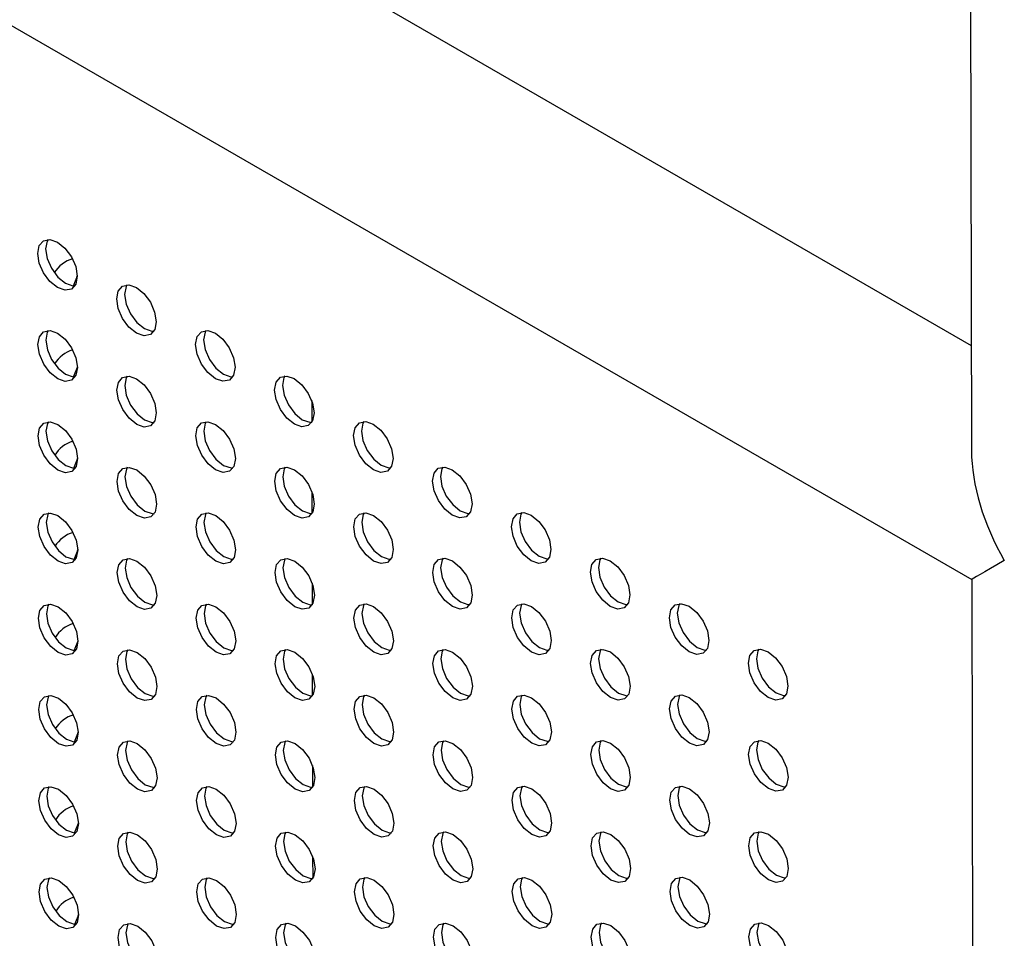
# Model space of a CAD drawing. Units: inches. Extents: x 30.9 to 80.3, y 17.2 to 105.8.
# Drawn here: x 67.5 to 69.3, y 79.5 to 81.1 of the extents above; entities that cross this region are included whole.
import ezdxf

# ---------------------------------------------------------------- set-up
doc = ezdxf.new("R2010")
doc.units = ezdxf.units.IN
doc.header["$MEASUREMENT"] = 0

msp = doc.modelspace()

# ---------------------------------------------------------------- linework, layer by layer
at = {"color": 7, "linetype": 'Continuous', "lineweight": 25}
for p, q in [((69.1736, 98.931), (69.2121, 80.3791)), ((63.0373, 83.7134), (69.2126, 80.1522)), ((66.2297, 82.2841), (69.2116, 80.5644)), ((68.0496, 80.4671), (68.0497, 80.4289)), ((68.0499, 80.3064), (68.05, 80.2682)), ((68.0503, 80.1457), (68.0504, 80.1074)), ((69.2125, 80.1522), (69.2342, 69.6839)), ((68.0506, 79.985), (68.0507, 79.9467)), ((68.0509, 79.8243), (68.051, 79.786)), ((68.0513, 79.6636), (68.0514, 79.6253))]:
    msp.add_line(p, q, dxfattribs=at)
at = {"color": 7, "linetype": 'Continuous', "lineweight": 25, "flags": 128}
for points in [[(67.6018, 80.6662), (67.5885, 80.6769), (67.5772, 80.6921), (67.5696, 80.7095), (67.5669, 80.7264), (67.5696, 80.7402), (67.5771, 80.7489), (67.5883, 80.7511), (67.6016, 80.7465), (67.6149, 80.7358), (67.6263, 80.7206), (67.6338, 80.7032), (67.6365, 80.6863), (67.6339, 80.6724), (67.6264, 80.6637), (67.6151, 80.6616), (67.6018, 80.6662)], [(67.5851, 80.7512), (67.5835, 80.7483), (67.5808, 80.7344), (67.5835, 80.7175), (67.5911, 80.7002), (67.6024, 80.6849), (67.6157, 80.6742)], [(67.6299, 80.6695), (67.6358, 80.6839), (67.6365, 80.6867)], [(67.6157, 80.6742), (67.629, 80.6696), (67.6323, 80.6695)], [(67.7409, 80.5859), (67.7276, 80.5967), (67.7163, 80.6119), (67.7087, 80.6293), (67.7061, 80.6462), (67.7087, 80.66), (67.7162, 80.6687), (67.7274, 80.6709), (67.7408, 80.6663), (67.7541, 80.6556), (67.7654, 80.6403), (67.7729, 80.6229), (67.7756, 80.6061), (67.773, 80.5922), (67.7655, 80.5835), (67.7542, 80.5813), (67.7409, 80.5859)], [(67.7242, 80.671), (67.7226, 80.6681), (67.72, 80.6542), (67.7227, 80.6373), (67.7302, 80.6199), (67.7415, 80.6047), (67.7548, 80.594)], [(67.6021, 80.5055), (67.5888, 80.5162), (67.5775, 80.5314), (67.5699, 80.5488), (67.5673, 80.5657), (67.5699, 80.5795), (67.5774, 80.5882), (67.5887, 80.5904), (67.602, 80.5858), (67.6153, 80.5751), (67.6266, 80.5599), (67.6342, 80.5425), (67.6368, 80.5256), (67.6342, 80.5117), (67.6267, 80.503), (67.6154, 80.5008), (67.6021, 80.5055)], [(67.5854, 80.5905), (67.5838, 80.5876), (67.5812, 80.5737), (67.5839, 80.5568), (67.5914, 80.5395), (67.6027, 80.5242), (67.6161, 80.5135)], [(67.7548, 80.594), (67.7681, 80.5894), (67.7714, 80.5893)], [(67.8801, 80.5057), (67.8667, 80.5164), (67.8554, 80.5316), (67.8479, 80.549), (67.8452, 80.5659), (67.8478, 80.5798), (67.8553, 80.5885), (67.8666, 80.5907), (67.8799, 80.586), (67.8932, 80.5753), (67.9045, 80.5601), (67.9121, 80.5427), (67.9147, 80.5258), (67.9121, 80.512), (67.9046, 80.5033), (67.8933, 80.5011), (67.8801, 80.5057)], [(67.8633, 80.5908), (67.8617, 80.5878), (67.8591, 80.574), (67.8618, 80.5571), (67.8693, 80.5397), (67.8806, 80.5245), (67.894, 80.5137)], [(67.6302, 80.5088), (67.6361, 80.5232), (67.6369, 80.526)], [(67.6161, 80.5135), (67.6293, 80.5089), (67.6326, 80.5088)], [(67.7413, 80.4252), (67.7279, 80.436), (67.7166, 80.4512), (67.7091, 80.4686), (67.7064, 80.4855), (67.709, 80.4993), (67.7165, 80.508), (67.7278, 80.5102), (67.7411, 80.5056), (67.7544, 80.4948), (67.7657, 80.4796), (67.7733, 80.4622), (67.7759, 80.4453), (67.7733, 80.4315), (67.7658, 80.4228), (67.7545, 80.4206), (67.7413, 80.4252)], [(67.7245, 80.5103), (67.7229, 80.5074), (67.7203, 80.4935), (67.723, 80.4766), (67.7306, 80.4592), (67.7419, 80.444), (67.7552, 80.4333)], [(67.894, 80.5137), (67.9073, 80.5091), (67.9105, 80.509)], [(68.0192, 80.4255), (68.0059, 80.4362), (67.9946, 80.4514), (67.987, 80.4688), (67.9843, 80.4857), (67.9869, 80.4995), (67.9944, 80.5082), (68.0057, 80.5104), (68.019, 80.5058), (68.0323, 80.4951), (68.0436, 80.4799), (68.0512, 80.4625), (68.0539, 80.4456), (68.0512, 80.4317), (68.0437, 80.4231), (68.0325, 80.4209), (68.0192, 80.4255)], [(68.0024, 80.5105), (68.0008, 80.5076), (67.9982, 80.4937), (68.0009, 80.4768), (68.0085, 80.4595), (68.0198, 80.4443), (68.0331, 80.4335)], [(67.6025, 80.3447), (67.5891, 80.3555), (67.5778, 80.3707), (67.5703, 80.3881), (67.5676, 80.405), (67.5702, 80.4188), (67.5777, 80.4275), (67.589, 80.4297), (67.6023, 80.4251), (67.6156, 80.4144), (67.6269, 80.3991), (67.6345, 80.3818), (67.6372, 80.3649), (67.6346, 80.351), (67.627, 80.3423), (67.6158, 80.3401), (67.6025, 80.3447)], [(67.5857, 80.4298), (67.5841, 80.4269), (67.5815, 80.413), (67.5842, 80.3961), (67.5918, 80.3787), (67.6031, 80.3635), (67.6164, 80.3528)], [(67.7552, 80.4333), (67.7685, 80.4287), (67.7718, 80.4286)], [(67.8804, 80.345), (67.8671, 80.3557), (67.8558, 80.3709), (67.8482, 80.3883), (67.8455, 80.4052), (67.8481, 80.4191), (67.8556, 80.4278), (67.8669, 80.43), (67.8802, 80.4253), (67.8935, 80.4146), (67.9048, 80.3994), (67.9124, 80.382), (67.9151, 80.3651), (67.9125, 80.3513), (67.9049, 80.3426), (67.8937, 80.3404), (67.8804, 80.345)], [(67.8636, 80.43), (67.8621, 80.4271), (67.8594, 80.4133), (67.8621, 80.3964), (67.8697, 80.379), (67.881, 80.3638), (67.8943, 80.353)], [(68.0331, 80.4335), (68.0464, 80.4289), (68.0497, 80.4288)], [(68.1583, 80.3452), (68.145, 80.356), (68.1337, 80.3712), (68.1261, 80.3886), (68.1234, 80.4055), (68.126, 80.4193), (68.1336, 80.428), (68.1448, 80.4302), (68.1581, 80.4256), (68.1714, 80.4149), (68.1827, 80.3996), (68.1903, 80.3823), (68.193, 80.3654), (68.1904, 80.3515), (68.1829, 80.3428), (68.1716, 80.3406), (68.1583, 80.3452)], [(68.1415, 80.4303), (68.1399, 80.4274), (68.1374, 80.4135), (68.14, 80.3966), (68.1476, 80.3792), (68.1589, 80.364), (68.1722, 80.3533)], [(67.6164, 80.3528), (67.6297, 80.3482), (67.633, 80.3481)], [(67.6305, 80.3481), (67.6365, 80.3625), (67.6372, 80.3653)], [(67.8943, 80.353), (67.9076, 80.3484), (67.9109, 80.3483)], [(68.1722, 80.3533), (68.1855, 80.3487), (68.1888, 80.3486)], [(67.7416, 80.2645), (67.7283, 80.2753), (67.717, 80.2905), (67.7094, 80.3078), (67.7067, 80.3247), (67.7093, 80.3386), (67.7169, 80.3473), (67.7281, 80.3495), (67.7414, 80.3449), (67.7547, 80.3341), (67.7661, 80.3189), (67.7736, 80.3015), (67.7763, 80.2846), (67.7737, 80.2708), (67.7662, 80.2621), (67.7549, 80.2599), (67.7416, 80.2645)], [(67.7248, 80.3496), (67.7233, 80.3466), (67.7206, 80.3328), (67.7233, 80.3159), (67.7309, 80.2985), (67.7422, 80.2833), (67.7555, 80.2726)], [(68.0195, 80.2648), (68.0062, 80.2755), (67.9949, 80.2907), (67.9873, 80.3081), (67.9846, 80.325), (67.9873, 80.3388), (67.9948, 80.3475), (68.006, 80.3497), (68.0193, 80.3451), (68.0326, 80.3344), (68.0439, 80.3192), (68.0515, 80.3018), (68.0542, 80.2849), (68.0516, 80.271), (68.0441, 80.2623), (68.0328, 80.2601), (68.0195, 80.2648)], [(68.0027, 80.3498), (68.0012, 80.3469), (67.9986, 80.333), (68.0012, 80.3161), (68.0088, 80.2988), (68.0201, 80.2835), (68.0334, 80.2728)], [(68.2974, 80.265), (68.2841, 80.2757), (68.2728, 80.291), (68.2652, 80.3083), (68.2626, 80.3252), (68.2652, 80.3391), (68.2727, 80.3478), (68.284, 80.35), (68.2972, 80.3454), (68.3106, 80.3346), (68.3219, 80.3194), (68.3294, 80.302), (68.3321, 80.2851), (68.3295, 80.2713), (68.322, 80.2626), (68.3107, 80.2604), (68.2974, 80.265)], [(68.2807, 80.3501), (68.2791, 80.3471), (68.2765, 80.3333), (68.2791, 80.3164), (68.2867, 80.299), (68.298, 80.2838), (68.3113, 80.2731)], [(67.6028, 80.184), (67.5895, 80.1948), (67.5782, 80.21), (67.5706, 80.2274), (67.5679, 80.2443), (67.5706, 80.2581), (67.5781, 80.2668), (67.5893, 80.269), (67.6026, 80.2644), (67.6159, 80.2537), (67.6273, 80.2384), (67.6348, 80.2211), (67.6375, 80.2041), (67.6349, 80.1903), (67.6274, 80.1816), (67.6161, 80.1794), (67.6028, 80.184)], [(67.5861, 80.2691), (67.5845, 80.2662), (67.5818, 80.2523), (67.5845, 80.2354), (67.5921, 80.218), (67.6034, 80.2028), (67.6167, 80.1921)], [(67.7555, 80.2726), (67.7688, 80.268), (67.7721, 80.2679)], [(67.8807, 80.1843), (67.8674, 80.195), (67.8561, 80.2102), (67.8485, 80.2276), (67.8458, 80.2445), (67.8485, 80.2584), (67.856, 80.267), (67.8672, 80.2693), (67.8806, 80.2646), (67.8939, 80.2539), (67.9051, 80.2387), (67.9127, 80.2213), (67.9154, 80.2044), (67.9128, 80.1905), (67.9053, 80.1819), (67.894, 80.1797), (67.8807, 80.1843)], [(67.8639, 80.2693), (67.8624, 80.2664), (67.8598, 80.2526), (67.8625, 80.2357), (67.87, 80.2183), (67.8813, 80.2031), (67.8946, 80.1923)], [(68.0334, 80.2728), (68.0467, 80.2682), (68.05, 80.2681)], [(68.1586, 80.1845), (68.1453, 80.1953), (68.134, 80.2105), (68.1264, 80.2279), (68.1238, 80.2448), (68.1264, 80.2586), (68.1339, 80.2673), (68.1452, 80.2695), (68.1584, 80.2649), (68.1718, 80.2541), (68.1831, 80.2389), (68.1906, 80.2216), (68.1933, 80.2046), (68.1907, 80.1908), (68.1832, 80.1821), (68.1719, 80.1799), (68.1586, 80.1845)], [(68.1419, 80.2696), (68.1403, 80.2667), (68.1377, 80.2528), (68.1403, 80.2359), (68.1479, 80.2185), (68.1592, 80.2033), (68.1725, 80.1926)], [(68.3113, 80.2731), (68.3246, 80.2684), (68.3279, 80.2684)], [(68.4365, 80.1848), (68.4232, 80.1955), (68.4119, 80.2107), (68.4043, 80.2281), (68.4017, 80.245), (68.4043, 80.2589), (68.4118, 80.2675), (68.4231, 80.2697), (68.4364, 80.2651), (68.4497, 80.2544), (68.461, 80.2392), (68.4686, 80.2218), (68.4712, 80.2049), (68.4686, 80.191), (68.4611, 80.1824), (68.4498, 80.1802), (68.4365, 80.1848)], [(68.4198, 80.2698), (68.4182, 80.2669), (68.4156, 80.2531), (68.4183, 80.2362), (68.4258, 80.2188), (68.4371, 80.2036), (68.4504, 80.1928)], [(67.6309, 80.1874), (67.6368, 80.2018), (67.6375, 80.2046)], [(67.6167, 80.1921), (67.63, 80.1875), (67.6333, 80.1874)], [(67.7419, 80.1038), (67.7286, 80.1145), (67.7173, 80.1298), (67.7097, 80.1471), (67.7071, 80.164), (67.7097, 80.1779), (67.7172, 80.1866), (67.7284, 80.1888), (67.7418, 80.1842), (67.7551, 80.1734), (67.7664, 80.1582), (67.7739, 80.1408), (67.7766, 80.1239), (67.774, 80.1101), (67.7665, 80.1014), (67.7552, 80.0992), (67.7419, 80.1038)], [(67.7252, 80.1889), (67.7236, 80.1859), (67.721, 80.1721), (67.7237, 80.1552), (67.7312, 80.1378), (67.7425, 80.1226), (67.7558, 80.1119)], [(67.8946, 80.1923), (67.9079, 80.1877), (67.9112, 80.1876)], [(68.0198, 80.104), (68.0065, 80.1148), (67.9952, 80.13), (67.9877, 80.1474), (67.985, 80.1643), (67.9876, 80.1781), (67.9951, 80.1868), (68.0064, 80.189), (68.0197, 80.1844), (68.033, 80.1737), (68.0443, 80.1585), (68.0518, 80.1411), (68.0545, 80.1242), (68.0519, 80.1103), (68.0444, 80.1016), (68.0331, 80.0994), (68.0198, 80.104)], [(68.0031, 80.1891), (68.0015, 80.1862), (67.9989, 80.1723), (68.0016, 80.1554), (68.0091, 80.138), (68.0204, 80.1228), (68.0338, 80.1121)], [(68.1725, 80.1926), (68.1858, 80.188), (68.1891, 80.1879)], [(68.2977, 80.1043), (68.2844, 80.115), (68.2731, 80.1303), (68.2656, 80.1476), (68.2629, 80.1645), (68.2655, 80.1784), (68.273, 80.1871), (68.2843, 80.1893), (68.2976, 80.1847), (68.3109, 80.1739), (68.3222, 80.1587), (68.3298, 80.1413), (68.3324, 80.1244), (68.3298, 80.1106), (68.3223, 80.1019), (68.3111, 80.0997), (68.2977, 80.1043)], [(68.281, 80.1894), (68.2794, 80.1864), (68.2768, 80.1726), (68.2795, 80.1557), (68.287, 80.1383), (68.2984, 80.1231), (68.3117, 80.1123)], [(68.4504, 80.1928), (68.4638, 80.1882), (68.467, 80.1881)], [(68.5757, 80.1045), (68.5623, 80.1153), (68.551, 80.1305), (68.5435, 80.1479), (68.5408, 80.1648), (68.5434, 80.1786), (68.5509, 80.1873), (68.5622, 80.1895), (68.5755, 80.1849), (68.5888, 80.1742), (68.6001, 80.1589), (68.6077, 80.1416), (68.6104, 80.1247), (68.6077, 80.1108), (68.6002, 80.1021), (68.589, 80.0999), (68.5757, 80.1045)], [(68.5589, 80.1896), (68.5573, 80.1867), (68.5547, 80.1728), (68.5574, 80.1559), (68.565, 80.1385), (68.5762, 80.1233), (68.5896, 80.1126)], [(67.7558, 80.1119), (67.7691, 80.1072), (67.7724, 80.1072)], [(67.8643, 80.1086), (67.8627, 80.1057), (67.8601, 80.0919), (67.8628, 80.075), (67.8703, 80.0576), (67.8816, 80.0424), (67.895, 80.0316)], [(68.0338, 80.1121), (68.0471, 80.1075), (68.0504, 80.1074)], [(68.1589, 80.0238), (68.1456, 80.0346), (68.1343, 80.0498), (68.1268, 80.0672), (68.1241, 80.084), (68.1267, 80.0979), (68.1342, 80.1066), (68.1455, 80.1088), (68.1588, 80.1042), (68.1721, 80.0934), (68.1834, 80.0782), (68.191, 80.0608), (68.1936, 80.0439), (68.191, 80.0301), (68.1835, 80.0214), (68.1723, 80.0192), (68.1589, 80.0238)], [(68.1422, 80.1089), (68.1406, 80.106), (68.138, 80.0921), (68.1407, 80.0752), (68.1483, 80.0578), (68.1596, 80.0426), (68.1729, 80.0319)], [(68.3117, 80.1123), (68.325, 80.1077), (68.3282, 80.1076)], [(68.4369, 80.0241), (68.4236, 80.0348), (68.4122, 80.05), (68.4047, 80.0674), (68.402, 80.0843), (68.4046, 80.0982), (68.4121, 80.1068), (68.4234, 80.109), (68.4367, 80.1044), (68.45, 80.0937), (68.4613, 80.0785), (68.4689, 80.0611), (68.4716, 80.0442), (68.4689, 80.0303), (68.4614, 80.0216), (68.4502, 80.0194), (68.4369, 80.0241)], [(68.4201, 80.1091), (68.4185, 80.1062), (68.4159, 80.0924), (68.4186, 80.0755), (68.4262, 80.0581), (68.4375, 80.0428), (68.4508, 80.0321)], [(68.5896, 80.1126), (68.6029, 80.108), (68.6062, 80.1079)], [(68.7148, 80.0243), (68.7015, 80.035), (68.6902, 80.0503), (68.6826, 80.0676), (68.6799, 80.0845), (68.6825, 80.0984), (68.69, 80.1071), (68.7013, 80.1093), (68.7146, 80.1047), (68.7279, 80.0939), (68.7392, 80.0787), (68.7468, 80.0613), (68.7495, 80.0444), (68.7469, 80.0306), (68.7394, 80.0219), (68.7281, 80.0197), (68.7148, 80.0243)], [(68.698, 80.1094), (68.6965, 80.1064), (68.6938, 80.0926), (68.6965, 80.0757), (68.7041, 80.0583), (68.7154, 80.0431), (68.7287, 80.0324)], [(67.6031, 80.0233), (67.5898, 80.0341), (67.5785, 80.0493), (67.5709, 80.0667), (67.5683, 80.0836), (67.5709, 80.0974), (67.5784, 80.1061), (67.5897, 80.1083), (67.603, 80.1037), (67.6163, 80.093), (67.6276, 80.0777), (67.6352, 80.0603), (67.6378, 80.0434), (67.6352, 80.0296), (67.6277, 80.0209), (67.6164, 80.0187), (67.6031, 80.0233)], [(67.5864, 80.1084), (67.5848, 80.1055), (67.5822, 80.0916), (67.5849, 80.0747), (67.5924, 80.0573), (67.6037, 80.0421), (67.6171, 80.0314)], [(67.8811, 80.0236), (67.8677, 80.0343), (67.8564, 80.0495), (67.8489, 80.0669), (67.8462, 80.0838), (67.8488, 80.0977), (67.8563, 80.1063), (67.8676, 80.1085), (67.8809, 80.1039), (67.8942, 80.0932), (67.9055, 80.078), (67.9131, 80.0606), (67.9157, 80.0437), (67.9131, 80.0298), (67.9056, 80.0212), (67.8943, 80.019), (67.8811, 80.0236)], [(67.6312, 80.0267), (67.6371, 80.0411), (67.6379, 80.0439)], [(67.6171, 80.0314), (67.6303, 80.0268), (67.6336, 80.0267)], [(67.7423, 79.9431), (67.7289, 79.9538), (67.7176, 79.969), (67.7101, 79.9864), (67.7074, 80.0033), (67.71, 80.0172), (67.7175, 80.0259), (67.7288, 80.0281), (67.7421, 80.0234), (67.7554, 80.0127), (67.7667, 79.9975), (67.7743, 79.9801), (67.7769, 79.9632), (67.7743, 79.9494), (67.7668, 79.9407), (67.7555, 79.9385), (67.7423, 79.9431)], [(67.7255, 80.0281), (67.7239, 80.0252), (67.7213, 80.0114), (67.724, 79.9945), (67.7316, 79.9771), (67.7429, 79.9619), (67.7562, 79.9511)], [(67.895, 80.0316), (67.9083, 80.027), (67.9115, 80.0269)], [(68.0202, 79.9433), (68.0069, 79.9541), (67.9956, 79.9693), (67.988, 79.9867), (67.9853, 80.0036), (67.9879, 80.0174), (67.9954, 80.0261), (68.0067, 80.0283), (68.02, 80.0237), (68.0333, 80.013), (68.0446, 79.9978), (68.0522, 79.9804), (68.0549, 79.9635), (68.0522, 79.9496), (68.0447, 79.9409), (68.0335, 79.9387), (68.0202, 79.9433)], [(68.0034, 80.0284), (68.0018, 80.0255), (67.9992, 80.0116), (68.0019, 79.9947), (68.0095, 79.9773), (68.0208, 79.9621), (68.0341, 79.9514)], [(68.1729, 80.0319), (68.1862, 80.0273), (68.1895, 80.0272)], [(68.2981, 79.9436), (68.2848, 79.9543), (68.2734, 79.9695), (68.2659, 79.9869), (68.2632, 80.0038), (68.2658, 80.0177), (68.2733, 80.0264), (68.2846, 80.0286), (68.2979, 80.0239), (68.3112, 80.0132), (68.3225, 79.998), (68.3301, 79.9806), (68.3328, 79.9637), (68.3302, 79.9499), (68.3226, 79.9412), (68.3114, 79.939), (68.2981, 79.9436)], [(68.2813, 80.0286), (68.2797, 80.0257), (68.2771, 80.0119), (68.2798, 79.995), (68.2874, 79.9776), (68.2987, 79.9624), (68.312, 79.9516)], [(68.4508, 80.0321), (68.4641, 80.0275), (68.4674, 80.0274)], [(68.576, 79.9438), (68.5627, 79.9546), (68.5514, 79.9698), (68.5438, 79.9872), (68.5411, 80.0041), (68.5437, 80.0179), (68.5512, 80.0266), (68.5625, 80.0288), (68.5758, 80.0242), (68.5892, 80.0134), (68.6004, 79.9982), (68.608, 79.9809), (68.6107, 79.9639), (68.6081, 79.9501), (68.6006, 79.9414), (68.5893, 79.9392), (68.576, 79.9438)], [(68.5592, 80.0289), (68.5577, 80.026), (68.555, 80.0121), (68.5577, 79.9952), (68.5653, 79.9778), (68.5766, 79.9626), (68.5899, 79.9519)], [(68.7287, 80.0324), (68.742, 80.0277), (68.7453, 80.0277)], [(68.8539, 79.9441), (68.8406, 79.9548), (68.8293, 79.97), (68.8217, 79.9874), (68.819, 80.0043), (68.8217, 80.0182), (68.8292, 80.0268), (68.8404, 80.0291), (68.8537, 80.0244), (68.867, 80.0137), (68.8784, 79.9985), (68.8859, 79.9811), (68.8886, 79.9642), (68.886, 79.9503), (68.8785, 79.9417), (68.8672, 79.9395), (68.8539, 79.9441)], [(68.8372, 80.0291), (68.8356, 80.0262), (68.833, 80.0124), (68.8356, 79.9955), (68.8432, 79.9781), (68.8545, 79.9629), (68.8678, 79.9521)], [(67.6035, 79.8626), (67.5901, 79.8734), (67.5788, 79.8886), (67.5713, 79.906), (67.5686, 79.9229), (67.5712, 79.9367), (67.5787, 79.9454), (67.59, 79.9476), (67.6033, 79.943), (67.6166, 79.9322), (67.6279, 79.917), (67.6355, 79.8996), (67.6382, 79.8827), (67.6356, 79.8689), (67.628, 79.8602), (67.6168, 79.858), (67.6035, 79.8626)], [(67.5867, 79.9477), (67.5851, 79.9448), (67.5825, 79.9309), (67.5852, 79.914), (67.5928, 79.8966), (67.6041, 79.8814), (67.6174, 79.8707)], [(67.7562, 79.9511), (67.7695, 79.9465), (67.7728, 79.9464)], [(67.8814, 79.8629), (67.8681, 79.8736), (67.8568, 79.8888), (67.8492, 79.9062), (67.8465, 79.9231), (67.8491, 79.9369), (67.8566, 79.9456), (67.8679, 79.9478), (67.8812, 79.9432), (67.8945, 79.9325), (67.9058, 79.9173), (67.9134, 79.8999), (67.9161, 79.883), (67.9135, 79.8691), (67.9059, 79.8605), (67.8947, 79.8583), (67.8814, 79.8629)], [(67.8646, 79.9479), (67.8631, 79.945), (67.8604, 79.9311), (67.8631, 79.9142), (67.8707, 79.8969), (67.882, 79.8816), (67.8953, 79.8709)], [(68.0341, 79.9514), (68.0474, 79.9468), (68.0507, 79.9467)], [(68.1593, 79.8631), (68.146, 79.8738), (68.1347, 79.8891), (68.1271, 79.9065), (68.1244, 79.9233), (68.127, 79.9372), (68.1346, 79.9459), (68.1458, 79.9481), (68.1591, 79.9435), (68.1724, 79.9327), (68.1837, 79.9175), (68.1913, 79.9001), (68.194, 79.8832), (68.1914, 79.8694), (68.1839, 79.8607), (68.1726, 79.8585), (68.1593, 79.8631)], [(68.1425, 79.9482), (68.1409, 79.9452), (68.1384, 79.9314), (68.141, 79.9145), (68.1486, 79.8971), (68.1599, 79.8819), (68.1732, 79.8712)], [(68.312, 79.9516), (68.3253, 79.947), (68.3286, 79.9469)], [(68.4372, 79.8634), (68.4239, 79.8741), (68.4126, 79.8893), (68.405, 79.9067), (68.4023, 79.9236), (68.4049, 79.9374), (68.4125, 79.9461), (68.4237, 79.9483), (68.437, 79.9437), (68.4504, 79.933), (68.4617, 79.9178), (68.4692, 79.9004), (68.4719, 79.8835), (68.4693, 79.8696), (68.4618, 79.8609), (68.4505, 79.8587), (68.4372, 79.8634)], [(68.4205, 79.9484), (68.4189, 79.9455), (68.4162, 79.9316), (68.4189, 79.9147), (68.4265, 79.8974), (68.4378, 79.8821), (68.4511, 79.8714)], [(68.5899, 79.9519), (68.6032, 79.9473), (68.6065, 79.9472)], [(68.7151, 79.8636), (68.7018, 79.8743), (68.6905, 79.8896), (68.6829, 79.9069), (68.6802, 79.9238), (68.6829, 79.9377), (68.6904, 79.9464), (68.7016, 79.9486), (68.7149, 79.944), (68.7283, 79.9332), (68.7396, 79.918), (68.7471, 79.9006), (68.7498, 79.8837), (68.7472, 79.8699), (68.7397, 79.8612), (68.7284, 79.859), (68.7151, 79.8636)], [(68.6984, 79.9487), (68.6968, 79.9457), (68.6942, 79.9319), (68.6968, 79.915), (68.7044, 79.8976), (68.7157, 79.8824), (68.729, 79.8716)], [(68.8678, 79.9521), (68.8811, 79.9475), (68.8844, 79.9474)], [(67.6315, 79.866), (67.6375, 79.8804), (67.6382, 79.8831)], [(67.6174, 79.8707), (67.6307, 79.8661), (67.634, 79.866)], [(67.7426, 79.7824), (67.7293, 79.7931), (67.718, 79.8083), (67.7104, 79.8257), (67.7077, 79.8426), (67.7103, 79.8565), (67.7179, 79.8652), (67.7291, 79.8674), (67.7424, 79.8627), (67.7557, 79.852), (67.767, 79.8368), (67.7746, 79.8194), (67.7773, 79.8025), (67.7747, 79.7887), (67.7672, 79.78), (67.7559, 79.7778), (67.7426, 79.7824)], [(67.7258, 79.8674), (67.7243, 79.8645), (67.7216, 79.8507), (67.7243, 79.8338), (67.7319, 79.8164), (67.7432, 79.8012), (67.7565, 79.7904)], [(67.8953, 79.8709), (67.9086, 79.8663), (67.9119, 79.8662)], [(68.0205, 79.7826), (68.0072, 79.7934), (67.9959, 79.8086), (67.9883, 79.826), (67.9856, 79.8429), (67.9883, 79.8567), (67.9958, 79.8654), (68.007, 79.8676), (68.0203, 79.863), (68.0336, 79.8523), (68.0449, 79.837), (68.0525, 79.8197), (68.0552, 79.8028), (68.0526, 79.7889), (68.0451, 79.7802), (68.0338, 79.778), (68.0205, 79.7826)], [(68.0037, 79.8677), (68.0022, 79.8648), (67.9996, 79.8509), (68.0022, 79.834), (68.0098, 79.8166), (68.0211, 79.8014), (68.0344, 79.7907)], [(68.1732, 79.8712), (68.1865, 79.8665), (68.1898, 79.8665)], [(68.2984, 79.7829), (68.2851, 79.7936), (68.2738, 79.8088), (68.2662, 79.8262), (68.2636, 79.8431), (68.2662, 79.857), (68.2737, 79.8657), (68.2849, 79.8678), (68.2982, 79.8632), (68.3116, 79.8525), (68.3229, 79.8373), (68.3304, 79.8199), (68.3331, 79.803), (68.3305, 79.7892), (68.323, 79.7805), (68.3117, 79.7783), (68.2984, 79.7829)], [(68.2817, 79.8679), (68.2801, 79.865), (68.2775, 79.8512), (68.2801, 79.8343), (68.2877, 79.8169), (68.299, 79.8017), (68.3123, 79.7909)], [(68.4511, 79.8714), (68.4644, 79.8668), (68.4677, 79.8667)], [(68.5763, 79.7831), (68.563, 79.7939), (68.5517, 79.8091), (68.5441, 79.8265), (68.5415, 79.8434), (68.5441, 79.8572), (68.5516, 79.8659), (68.5628, 79.8681), (68.5762, 79.8635), (68.5895, 79.8527), (68.6008, 79.8375), (68.6083, 79.8201), (68.611, 79.8032), (68.6084, 79.7894), (68.6009, 79.7807), (68.5896, 79.7785), (68.5763, 79.7831)], [(68.5596, 79.8682), (68.558, 79.8653), (68.5554, 79.8514), (68.5581, 79.8345), (68.5656, 79.8171), (68.5769, 79.8019), (68.5902, 79.7912)], [(68.729, 79.8716), (68.7423, 79.867), (68.7456, 79.8669)], [(68.8542, 79.7834), (68.8409, 79.7941), (68.8296, 79.8093), (68.8221, 79.8267), (68.8194, 79.8436), (68.822, 79.8575), (68.8295, 79.8661), (68.8408, 79.8683), (68.8541, 79.8637), (68.8674, 79.853), (68.8787, 79.8378), (68.8863, 79.8204), (68.8889, 79.8035), (68.8863, 79.7896), (68.8788, 79.7809), (68.8675, 79.7788), (68.8542, 79.7834)], [(68.8375, 79.8684), (68.8359, 79.8655), (68.8333, 79.8517), (68.836, 79.8348), (68.8435, 79.8174), (68.8548, 79.8022), (68.8682, 79.7914)], [(67.6038, 79.7019), (67.5905, 79.7126), (67.5792, 79.7279), (67.5716, 79.7452), (67.5689, 79.7621), (67.5716, 79.776), (67.5791, 79.7847), (67.5903, 79.7869), (67.6036, 79.7823), (67.6169, 79.7715), (67.6283, 79.7563), (67.6358, 79.7389), (67.6385, 79.722), (67.6359, 79.7082), (67.6284, 79.6995), (67.6171, 79.6973), (67.6038, 79.7019)], [(67.5871, 79.787), (67.5855, 79.784), (67.5828, 79.7702), (67.5855, 79.7533), (67.5931, 79.7359), (67.6044, 79.7207), (67.6177, 79.71)], [(67.7565, 79.7904), (67.7698, 79.7858), (67.7731, 79.7857)], [(67.8817, 79.7022), (67.8684, 79.7129), (67.8571, 79.7281), (67.8495, 79.7455), (67.8468, 79.7624), (67.8495, 79.7762), (67.857, 79.7849), (67.8682, 79.7871), (67.8816, 79.7825), (67.8949, 79.7718), (67.9061, 79.7566), (67.9137, 79.7392), (67.9164, 79.7223), (67.9138, 79.7084), (67.9063, 79.6997), (67.895, 79.6975), (67.8817, 79.7022)], [(67.8649, 79.7872), (67.8634, 79.7843), (67.8608, 79.7704), (67.8635, 79.7535), (67.871, 79.7362), (67.8823, 79.7209), (67.8956, 79.7102)], [(68.0344, 79.7907), (68.0477, 79.7861), (68.051, 79.786)], [(68.1596, 79.7024), (68.1463, 79.7131), (68.135, 79.7283), (68.1274, 79.7457), (68.1248, 79.7626), (68.1274, 79.7765), (68.1349, 79.7852), (68.1462, 79.7874), (68.1594, 79.7828), (68.1728, 79.772), (68.1841, 79.7568), (68.1916, 79.7394), (68.1943, 79.7225), (68.1917, 79.7087), (68.1842, 79.7), (68.1729, 79.6978), (68.1596, 79.7024)], [(68.1429, 79.7875), (68.1413, 79.7845), (68.1387, 79.7707), (68.1413, 79.7538), (68.1489, 79.7364), (68.1602, 79.7212), (68.1735, 79.7105)], [(68.3123, 79.7909), (68.3256, 79.7863), (68.3289, 79.7862)], [(68.4375, 79.7027), (68.4242, 79.7134), (68.4129, 79.7286), (68.4053, 79.746), (68.4027, 79.7629), (68.4053, 79.7767), (68.4128, 79.7854), (68.4241, 79.7876), (68.4374, 79.783), (68.4507, 79.7723), (68.462, 79.7571), (68.4695, 79.7397), (68.4722, 79.7228), (68.4696, 79.7089), (68.4621, 79.7002), (68.4508, 79.698), (68.4375, 79.7027)], [(68.4208, 79.7877), (68.4192, 79.7848), (68.4166, 79.7709), (68.4193, 79.754), (68.4268, 79.7367), (68.4381, 79.7214), (68.4514, 79.7107)], [(68.5902, 79.7912), (68.6036, 79.7866), (68.6068, 79.7865)], [(68.7154, 79.7029), (68.7021, 79.7136), (68.6908, 79.7288), (68.6833, 79.7462), (68.6806, 79.7631), (68.6832, 79.777), (68.6907, 79.7857), (68.702, 79.7879), (68.7153, 79.7832), (68.7286, 79.7725), (68.7399, 79.7573), (68.7475, 79.7399), (68.7502, 79.723), (68.7475, 79.7092), (68.74, 79.7005), (68.7288, 79.6983), (68.7154, 79.7029)], [(68.6987, 79.7879), (68.6971, 79.785), (68.6945, 79.7712), (68.6972, 79.7543), (68.7047, 79.7369), (68.716, 79.7217), (68.7294, 79.7109)], [(68.8682, 79.7914), (68.8814, 79.7868), (68.8847, 79.7867)], [(67.6177, 79.71), (67.631, 79.7053), (67.6343, 79.7053)], [(67.6319, 79.7053), (67.6378, 79.7197), (67.6385, 79.7224)], [(67.8956, 79.7102), (67.9089, 79.7056), (67.9122, 79.7055)], [(68.1735, 79.7105), (68.1868, 79.7058), (68.1901, 79.7057)], [(68.4514, 79.7107), (68.4648, 79.7061), (68.468, 79.706)], [(68.7294, 79.7109), (68.7427, 79.7063), (68.7459, 79.7062)], [(67.7429, 79.6217), (67.7296, 79.6324), (67.7183, 79.6476), (67.7107, 79.665), (67.7081, 79.6819), (67.7107, 79.6958), (67.7182, 79.7044), (67.7294, 79.7067), (67.7428, 79.702), (67.7561, 79.6913), (67.7674, 79.6761), (67.7749, 79.6587), (67.7776, 79.6418), (67.775, 79.6279), (67.7675, 79.6193), (67.7562, 79.6171), (67.7429, 79.6217)], [(67.7262, 79.7067), (67.7246, 79.7038), (67.722, 79.69), (67.7247, 79.6731), (67.7322, 79.6557), (67.7435, 79.6405), (67.7568, 79.6297)], [(68.0208, 79.6219), (68.0075, 79.6327), (67.9962, 79.6479), (67.9887, 79.6653), (67.986, 79.6822), (67.9886, 79.696), (67.9961, 79.7047), (68.0074, 79.7069), (68.0207, 79.7023), (68.034, 79.6915), (68.0453, 79.6763), (68.0528, 79.659), (68.0555, 79.642), (68.0529, 79.6282), (68.0454, 79.6195), (68.0341, 79.6173), (68.0208, 79.6219)], [(68.0041, 79.707), (68.0025, 79.7041), (67.9999, 79.6902), (68.0026, 79.6733), (68.0101, 79.6559), (68.0214, 79.6407), (68.0348, 79.63)], [(68.2987, 79.6222), (68.2854, 79.6329), (68.2741, 79.6481), (68.2666, 79.6655), (68.2639, 79.6824), (68.2665, 79.6963), (68.274, 79.7049), (68.2853, 79.7071), (68.2986, 79.7025), (68.3119, 79.6918), (68.3232, 79.6766), (68.3308, 79.6592), (68.3334, 79.6423), (68.3308, 79.6284), (68.3233, 79.6198), (68.3121, 79.6176), (68.2987, 79.6222)], [(68.282, 79.7072), (68.2804, 79.7043), (68.2778, 79.6904), (68.2805, 79.6736), (68.288, 79.6562), (68.2994, 79.6409), (68.3127, 79.6302)], [(68.5767, 79.6224), (68.5633, 79.6332), (68.552, 79.6484), (68.5445, 79.6658), (68.5418, 79.6827), (68.5444, 79.6965), (68.5519, 79.7052), (68.5632, 79.7074), (68.5765, 79.7028), (68.5898, 79.692), (68.6011, 79.6768), (68.6087, 79.6594), (68.6114, 79.6425), (68.6087, 79.6287), (68.6012, 79.62), (68.59, 79.6178), (68.5767, 79.6224)], [(68.5599, 79.7075), (68.5583, 79.7045), (68.5557, 79.6907), (68.5584, 79.6738), (68.566, 79.6564), (68.5772, 79.6412), (68.5906, 79.6305)], [(68.8546, 79.6227), (68.8412, 79.6334), (68.83, 79.6486), (68.8224, 79.666), (68.8197, 79.6829), (68.8223, 79.6967), (68.8298, 79.7054), (68.8411, 79.7076), (68.8544, 79.703), (68.8677, 79.6923), (68.879, 79.6771), (68.8866, 79.6597), (68.8893, 79.6428), (68.8867, 79.6289), (68.8791, 79.6202), (68.8679, 79.6181), (68.8546, 79.6227)], [(68.8378, 79.7077), (68.8362, 79.7048), (68.8336, 79.6909), (68.8363, 79.674), (68.8439, 79.6567), (68.8552, 79.6414), (68.8685, 79.6307)], [(67.6041, 79.5412), (67.5908, 79.5519), (67.5795, 79.5672), (67.5719, 79.5845), (67.5693, 79.6014), (67.5719, 79.6153), (67.5794, 79.624), (67.5907, 79.6262), (67.604, 79.6216), (67.6173, 79.6108), (67.6286, 79.5956), (67.6362, 79.5782), (67.6388, 79.5613), (67.6362, 79.5475), (67.6287, 79.5388), (67.6174, 79.5366), (67.6041, 79.5412)], [(67.5874, 79.6262), (67.5858, 79.6233), (67.5832, 79.6095), (67.5859, 79.5926), (67.5934, 79.5752), (67.6047, 79.56), (67.6181, 79.5492)], [(67.7568, 79.6297), (67.7701, 79.6251), (67.7734, 79.625)], [(67.8821, 79.5414), (67.8687, 79.5522), (67.8574, 79.5674), (67.8499, 79.5848), (67.8472, 79.6017), (67.8498, 79.6155), (67.8573, 79.6242), (67.8686, 79.6264), (67.8819, 79.6218), (67.8952, 79.6111), (67.9065, 79.5959), (67.9141, 79.5785), (67.9167, 79.5616), (67.9141, 79.5477), (67.9066, 79.539), (67.8953, 79.5368), (67.8821, 79.5414)], [(67.8653, 79.6265), (67.8637, 79.6236), (67.8611, 79.6097), (67.8638, 79.5928), (67.8713, 79.5754), (67.8826, 79.5602), (67.896, 79.5495)], [(68.0348, 79.63), (68.0481, 79.6254), (68.0514, 79.6253)], [(68.1599, 79.5417), (68.1466, 79.5524), (68.1353, 79.5676), (68.1278, 79.585), (68.1251, 79.6019), (68.1277, 79.6158), (68.1352, 79.6245), (68.1465, 79.6267), (68.1598, 79.6221), (68.1731, 79.6113), (68.1844, 79.5961), (68.192, 79.5787), (68.1946, 79.5618), (68.192, 79.548), (68.1845, 79.5393), (68.1733, 79.5371), (68.1599, 79.5417)], [(68.1432, 79.6267), (68.1416, 79.6238), (68.139, 79.61), (68.1417, 79.5931), (68.1493, 79.5757), (68.1606, 79.5605), (68.1739, 79.5497)], [(68.3127, 79.6302), (68.326, 79.6256), (68.3292, 79.6255)], [(68.4379, 79.5419), (68.4246, 79.5527), (68.4132, 79.5679), (68.4057, 79.5853), (68.403, 79.6022), (68.4056, 79.616), (68.4131, 79.6247), (68.4244, 79.6269), (68.4377, 79.6223), (68.451, 79.6116), (68.4623, 79.5963), (68.4699, 79.579), (68.4726, 79.5621), (68.4699, 79.5482), (68.4624, 79.5395), (68.4512, 79.5373), (68.4379, 79.5419)], [(68.4211, 79.627), (68.4195, 79.6241), (68.4169, 79.6102), (68.4196, 79.5933), (68.4272, 79.5759), (68.4385, 79.5607), (68.4518, 79.55)], [(68.5906, 79.6305), (68.6039, 79.6258), (68.6071, 79.6258)], [(68.7158, 79.5422), (68.7025, 79.5529), (68.6912, 79.5681), (68.6836, 79.5855), (68.6809, 79.6024), (68.6835, 79.6163), (68.691, 79.625), (68.7023, 79.6272), (68.7156, 79.6225), (68.7289, 79.6118), (68.7402, 79.5966), (68.7478, 79.5792), (68.7505, 79.5623), (68.7479, 79.5485), (68.7404, 79.5398), (68.7291, 79.5376), (68.7158, 79.5422)], [(68.699, 79.6272), (68.6975, 79.6243), (68.6948, 79.6105), (68.6975, 79.5936), (68.7051, 79.5762), (68.7164, 79.561), (68.7297, 79.5502)], [(68.8685, 79.6307), (68.8818, 79.6261), (68.8851, 79.626)], [(67.6322, 79.5446), (67.6381, 79.5589), (67.6389, 79.5617)], [(67.6181, 79.5492), (67.6313, 79.5446), (67.6346, 79.5445)], [(67.7433, 79.461), (67.7299, 79.4717), (67.7186, 79.4869), (67.7111, 79.5043), (67.7084, 79.5212), (67.711, 79.5351), (67.7185, 79.5437), (67.7298, 79.5459), (67.7431, 79.5413), (67.7564, 79.5306), (67.7677, 79.5154), (67.7753, 79.498), (67.7779, 79.4811), (67.7753, 79.4672), (67.7678, 79.4585), (67.7565, 79.4564), (67.7433, 79.461)], [(67.7265, 79.546), (67.7249, 79.5431), (67.7223, 79.5293), (67.725, 79.5123), (67.7326, 79.495), (67.7439, 79.4798), (67.7572, 79.469)], [(67.896, 79.5495), (67.9093, 79.5449), (67.9125, 79.5448)], [(68.0212, 79.4612), (68.0079, 79.4719), (67.9966, 79.4872), (67.989, 79.5045), (67.9863, 79.5214), (67.9889, 79.5353), (67.9964, 79.544), (68.0077, 79.5462), (68.021, 79.5416), (68.0343, 79.5308), (68.0456, 79.5156), (68.0532, 79.4982), (68.0559, 79.4813), (68.0532, 79.4675), (68.0457, 79.4588), (68.0345, 79.4566), (68.0212, 79.4612)], [(68.0044, 79.5463), (68.0028, 79.5433), (68.0002, 79.5295), (68.0029, 79.5126), (68.0105, 79.4952), (68.0218, 79.48), (68.0351, 79.4693)], [(68.1739, 79.5497), (68.1872, 79.5451), (68.1905, 79.545)], [(68.2991, 79.4615), (68.2858, 79.4722), (68.2744, 79.4874), (68.2669, 79.5048), (68.2642, 79.5217), (68.2668, 79.5356), (68.2743, 79.5442), (68.2856, 79.5464), (68.2989, 79.5418), (68.3122, 79.5311), (68.3235, 79.5159), (68.3311, 79.4985), (68.3338, 79.4816), (68.3312, 79.4677), (68.3236, 79.459), (68.3124, 79.4568), (68.2991, 79.4615)], [(68.2823, 79.5465), (68.2807, 79.5436), (68.2781, 79.5297), (68.2808, 79.5128), (68.2884, 79.4955), (68.2997, 79.4802), (68.313, 79.4695)], [(68.4518, 79.55), (68.4651, 79.5454), (68.4684, 79.5453)], [(68.577, 79.4617), (68.5637, 79.4724), (68.5524, 79.4877), (68.5448, 79.505), (68.5421, 79.5219), (68.5447, 79.5358), (68.5522, 79.5445), (68.5635, 79.5467), (68.5768, 79.5421), (68.5901, 79.5313), (68.6014, 79.5161), (68.609, 79.4987), (68.6117, 79.4818), (68.6091, 79.468), (68.6016, 79.4593), (68.5903, 79.4571), (68.577, 79.4617)], [(68.5602, 79.5468), (68.5587, 79.5438), (68.556, 79.53), (68.5587, 79.5131), (68.5663, 79.4957), (68.5776, 79.4805), (68.5909, 79.4698)], [(68.7297, 79.5502), (68.743, 79.5456), (68.7463, 79.5455)], [(68.8549, 79.462), (68.8416, 79.4727), (68.8303, 79.4879), (68.8227, 79.5053), (68.82, 79.5222), (68.8227, 79.536), (68.8302, 79.5447), (68.8414, 79.5469), (68.8547, 79.5423), (68.868, 79.5316), (68.8794, 79.5164), (68.8869, 79.499), (68.8896, 79.4821), (68.887, 79.4682), (68.8795, 79.4595), (68.8682, 79.4573), (68.8549, 79.462)], [(68.8382, 79.547), (68.8366, 79.5441), (68.834, 79.5302), (68.8366, 79.5133), (68.8442, 79.496), (68.8555, 79.4807), (68.8688, 79.47)]]:
    msp.add_lwpolyline(points, dxfattribs=at)
at = {"color": 7, "linetype": 'Continuous', "lineweight": 25}
for centre, start, end in [((67.6449, 80.6625), 107.0099, 148.5059), ((67.6453, 80.5018), 107.0112, 148.5047), ((67.6456, 80.3411), 107.0106, 148.5063), ((67.6459, 80.1804), 107.0099, 148.5059), ((67.6463, 80.0197), 107.0103, 148.5061), ((67.6466, 79.859), 107.0115, 148.5049), ((67.6469, 79.6983), 107.0103, 148.5061), ((67.6473, 79.5376), 107.0112, 148.5057)]:
    msp.add_arc(centre, 0.0571, start, end, dxfattribs=at)
for major_axis, ratio, start_param, end_param in [((-0.1395, 0.2409), 0.577877, 0.786767, 1.570457), ((0.1966, 0.1139), 0.000589, 2.357564, 3.141253)]:
    msp.add_ellipse((69.4091, 80.266), major_axis=major_axis, ratio=ratio, start_param=start_param, end_param=end_param, dxfattribs=at)

doc.saveas('drawing.dxf')
